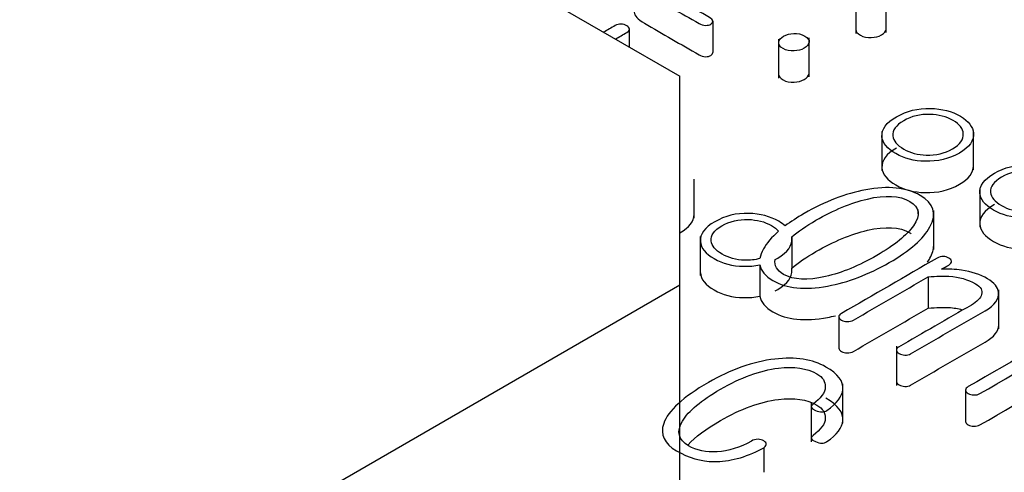
# Model space of a CAD drawing. Units: inches. Extents: x 10 to 415, y 2 to 294.
# Drawn here: x 107 to 109, y 113 to 114 of the extents above; entities that cross this region are included whole.
import ezdxf
from ezdxf.xclip import XClip

# ---------------------------------------------------------------- set-up
doc = ezdxf.new("R2010")
doc.units = ezdxf.units.IN
doc.header["$XCLIPFRAME"] = 2
doc.layers.add('0_75MH_75A-315', color=7, linetype='Continuous')
doc.layers.add('STB50', color=7, linetype='Continuous')

# ---------------------------------------------------------------- blocks, each defined once
blk = doc.blocks.new('SE')
at = {"layer": '0_75MH_75A-315', "color": 7, "linetype": 'Continuous', "ltscale": 25.4}
for p, q in [((108.3452, 113.5808), (108.3452, 113.5043)), ((108.4045, 113.5063), (108.4045, 113.5829)), ((108.0649, 113.5282), (108.0649, 113.4669)), ((107.9016, 113.4775), (107.9016, 113.5126)), ((108.1938, 113.4932), (108.1938, 113.4167)), ((108.2536, 113.4195), (108.2536, 113.496)), ((108.3962, 113.3125), (108.3962, 113.2359)), ((108.5756, 113.2374), (108.5756, 113.3139)), ((108.0283, 113.1428), (108.0283, 113.2194)), ((108.5876, 113.2019), (108.5876, 113.1254)), ((108.4671, 113.1512), (108.4671, 113.1597)), ((108.4975, 113.0816), (108.4975, 113.1581)), ((108.0404, 113.1071), (108.0404, 113.0305)), ((108.2194, 113.1064), (108.2194, 113.0451)), ((108.1571, 113.0516), (108.1571, 112.9904)), ((108.4868, 113.0281), (108.4868, 112.9669)), ((108.6249, 112.9262), (108.6249, 113.0027)), ((108.3117, 112.9502), (108.3117, 112.889)), ((108.4245, 112.8924), (108.4245, 112.8158)), ((108.3197, 112.7422), (108.3197, 112.8187)), ((108.56, 112.8065), (108.56, 112.7453)), ((108.2576, 112.7818), (108.2576, 112.7053)), ((108.1651, 112.6943), (108.1651, 112.6459))]:
    blk.add_line(p, q, dxfattribs=at)
for centre, radius, start, end in [((107.8848, 113.4992), 0.0234, 88.356, 118.6162), ((108.1519, 112.6825), 0.028, 61.7992, 86.4819)]:
    blk.add_arc(centre, radius, start, end, dxfattribs=at)
for points, knots in [([(108.3126, 113.6821), (108.2786, 113.7018), (108.2446, 113.7214), (108.2106, 113.741), (108.196, 113.7495), (108.1819, 113.7538), (108.1557, 113.7538), (108.1416, 113.7495), (108.1266, 113.7408), (108.0611, 113.703), (107.9956, 113.6652), (107.9301, 113.6273), (107.9171, 113.6199), (107.9107, 113.613), (107.9111, 113.6069), (107.9115, 113.6004), (107.9175, 113.5933), (107.9311, 113.5854), (107.9668, 113.5648), (108.0025, 113.5442), (108.0381, 113.5236), (108.0419, 113.5214), (108.0461, 113.5203), (108.0509, 113.5201), (108.0549, 113.5199), (108.0582, 113.5209), (108.0635, 113.524), (108.0649, 113.5259), (108.0649, 113.5282)], [0, 0, 0, 0, 0.182118, 0.182118, 0.182118, 0.241918, 0.241918, 0.305136, 0.305136, 0.305136, 0.656015, 0.656015, 0.656015, 0.708096, 0.708096, 0.708096, 0.762906, 0.762906, 0.762906, 0.953681, 0.953681, 0.953681, 0.971999, 0.971999, 0.971999, 0.986482, 0.986482, 1, 1, 1, 1]), ([(108.0649, 113.5282), (108.0644, 113.5308), (108.0624, 113.5332), (108.0586, 113.5354), (108.0233, 113.5558), (107.988, 113.5762), (107.9527, 113.5966), (107.9481, 113.5992), (107.9458, 113.602), (107.9459, 113.6051)], [0, 0, 0, 0, 0.079619, 0.079619, 0.079619, 0.907443, 0.907443, 0.907443, 1, 1, 1, 1]), ([(107.9111, 113.5463), (107.9111, 113.5461), (107.9111, 113.5459), (107.9111, 113.5457), (107.9115, 113.5391), (107.9175, 113.5321), (107.9311, 113.5242), (107.9668, 113.5036), (108.0025, 113.483), (108.0381, 113.4624), (108.0419, 113.4602), (108.0461, 113.459), (108.0509, 113.4588), (108.0549, 113.4586), (108.0582, 113.4597), (108.0635, 113.4627), (108.0649, 113.4646), (108.0649, 113.4669)], [0.7061782, 0.7061782, 0.7061782, 0.7061782, 0.7080959, 0.7080959, 0.7080959, 0.7629056, 0.7629056, 0.7629056, 0.9536813, 0.9536813, 0.9536813, 0.9719994, 0.9719994, 0.9719994, 0.9864825, 0.9864825, 1, 1, 1, 1]), ([(107.8742, 113.4933), (107.8816, 113.4976), (107.8891, 113.5019), (107.8965, 113.5061), (107.9003, 113.5084), (107.9019, 113.5106), (107.9016, 113.5133), (107.9013, 113.5155), (107.8992, 113.5176), (107.893, 113.5212), (107.8894, 113.5223), (107.8855, 113.5226)], [0.91725369, 0.91725369, 0.91725369, 0.91725369, 0.95461527, 0.95461527, 0.95461527, 0.97112905, 0.97112905, 0.97112905, 0.98471538, 0.98471538, 1, 1, 1, 1]), ([(108.3452, 113.5121), (108.3451, 113.5079), (108.348, 113.5042), (108.3603, 113.4971), (108.3674, 113.4955), (108.3754, 113.4961), (108.3828, 113.4967), (108.3895, 113.4981), (108.401, 113.5048), (108.4041, 113.5087), (108.4044, 113.5129), (108.4045, 113.5132), (108.4045, 113.5135), (108.4045, 113.5139)], [0.3839363, 0.3839363, 0.3839363, 0.3839363, 0.5029967, 0.5029967, 0.6316573, 0.6316573, 0.6316573, 0.7499555, 0.7499555, 0.8720697, 0.8720697, 0.8720697, 0.8812871, 0.8812871, 0.8812871, 0.8812871]), ([(108.2451, 113.4992), (108.2385, 113.503), (108.2312, 113.5047), (108.2234, 113.5044), (108.2159, 113.5041), (108.2095, 113.502), (108.1982, 113.4955), (108.1949, 113.4917), (108.194, 113.4874), (108.193, 113.4827), (108.1958, 113.4783), (108.2026, 113.4746), (108.2091, 113.4711), (108.2161, 113.4694), (108.2241, 113.47), (108.2315, 113.4706), (108.2382, 113.472), (108.2498, 113.4787), (108.2528, 113.4825), (108.2542, 113.4914), (108.2515, 113.4955), (108.2451, 113.4992)], [0, 0, 0, 0, 0.130348, 0.130348, 0.130348, 0.254433, 0.254433, 0.370763, 0.370763, 0.370763, 0.503147, 0.503147, 0.503147, 0.631207, 0.631207, 0.631207, 0.754138, 0.754138, 0.877069, 0.877069, 1, 1, 1, 1]), ([(108.1938, 113.4245), (108.1937, 113.4204), (108.1966, 113.4167), (108.2026, 113.4134), (108.2091, 113.4098), (108.2161, 113.4081), (108.2241, 113.4088), (108.2315, 113.4093), (108.2382, 113.4108), (108.2498, 113.4175), (108.2528, 113.4213), (108.2536, 113.4261), (108.2536, 113.4265), (108.2536, 113.4269)], [0.3860003, 0.3860003, 0.3860003, 0.3860003, 0.5031466, 0.5031466, 0.5031466, 0.6312069, 0.6312069, 0.6312069, 0.7541379, 0.7541379, 0.877069, 0.877069, 0.8876205, 0.8876205, 0.8876205, 0.8876205]), ([(108.4249, 113.3414), (108.4048, 113.3298), (108.3953, 113.317), (108.3962, 113.303), (108.3971, 113.2901), (108.4066, 113.2788), (108.4398, 113.2597), (108.459, 113.2547), (108.4807, 113.2542), (108.5054, 113.2536), (108.5278, 113.2588), (108.5676, 113.2818), (108.5767, 113.2946), (108.5755, 113.3089), (108.5743, 113.3216), (108.5663, 113.3327), (108.5501, 113.3423), (108.5335, 113.3521), (108.5136, 113.357), (108.491, 113.3577), (108.4667, 113.3583), (108.4446, 113.3528), (108.4249, 113.3414)], [0, 0, 0, 0, 0.133445, 0.133445, 0.133445, 0.251366, 0.251366, 0.366724, 0.366724, 0.366724, 0.501387, 0.501387, 0.633601, 0.633601, 0.633601, 0.749059, 0.749059, 0.749059, 0.867776, 0.867776, 0.867776, 1, 1, 1, 1]), ([(108.4388, 113.3336), (108.4539, 113.3424), (108.4712, 113.3465), (108.4902, 113.3459), (108.5072, 113.3453), (108.5224, 113.3416), (108.5485, 113.3266), (108.555, 113.3179), (108.5556, 113.3081), (108.5562, 113.2972), (108.5494, 113.2873), (108.5189, 113.2697), (108.5019, 113.2656), (108.4829, 113.2662), (108.4663, 113.2667), (108.4517, 113.2707), (108.4256, 113.2858), (108.4185, 113.2943), (108.4176, 113.3039), (108.4165, 113.3149), (108.4234, 113.3248), (108.4388, 113.3336)], [0, 0, 0, 0, 0.133198, 0.133198, 0.133198, 0.253096, 0.253096, 0.368066, 0.368066, 0.368066, 0.500148, 0.500148, 0.63382, 0.63382, 0.63382, 0.74786, 0.74786, 0.866787, 0.866787, 0.866787, 1, 1, 1, 1]), ([(108.4249, 113.2802), (108.4048, 113.2686), (108.3953, 113.2557), (108.3962, 113.2417), (108.3971, 113.2289), (108.4066, 113.2176), (108.4398, 113.1984), (108.459, 113.1935), (108.4807, 113.1929), (108.5054, 113.1923), (108.5278, 113.1976), (108.5664, 113.2198), (108.5756, 113.2318), (108.5756, 113.245)], [0, 0, 0, 0, 0.1334446, 0.1334446, 0.1334446, 0.2513661, 0.2513661, 0.366724, 0.366724, 0.366724, 0.5013867, 0.5013867, 0.6254164, 0.6254164, 0.6254164, 0.6254164]), ([(108.6164, 113.2309), (108.5963, 113.2193), (108.5868, 113.2064), (108.5877, 113.1924), (108.5885, 113.1796), (108.5981, 113.1683), (108.6313, 113.1491), (108.6505, 113.1442), (108.6722, 113.1436), (108.6969, 113.143), (108.7193, 113.1483), (108.7591, 113.1712), (108.7682, 113.1841), (108.7669, 113.1983), (108.7658, 113.2111), (108.7578, 113.2221), (108.7416, 113.2317), (108.725, 113.2415), (108.7051, 113.2465), (108.6824, 113.2471), (108.6582, 113.2478), (108.6361, 113.2423), (108.6164, 113.2309)], [0, 0, 0, 0, 0.133445, 0.133445, 0.133445, 0.251366, 0.251366, 0.366724, 0.366724, 0.366724, 0.501387, 0.501387, 0.633601, 0.633601, 0.633601, 0.749059, 0.749059, 0.749059, 0.867776, 0.867776, 0.867776, 1, 1, 1, 1]), ([(108.6302, 113.2231), (108.6454, 113.2318), (108.6627, 113.2359), (108.6817, 113.2353), (108.6986, 113.2348), (108.7138, 113.2311), (108.7399, 113.216), (108.7465, 113.2074), (108.747, 113.1976), (108.7477, 113.1866), (108.7408, 113.1767), (108.7104, 113.1591), (108.6934, 113.155), (108.6744, 113.1556), (108.6578, 113.1562), (108.6432, 113.1602), (108.6171, 113.1752), (108.61, 113.1838), (108.6091, 113.1934), (108.608, 113.2043), (108.6149, 113.2142), (108.6302, 113.2231)], [0, 0, 0, 0, 0.133198, 0.133198, 0.133198, 0.253096, 0.253096, 0.368066, 0.368066, 0.368066, 0.500148, 0.500148, 0.63382, 0.63382, 0.63382, 0.74786, 0.74786, 0.866787, 0.866787, 0.866787, 1, 1, 1, 1]), ([(108.1571, 113.0516), (108.1591, 113.0399), (108.1676, 113.0297), (108.2097, 113.0054), (108.2453, 113.0017), (108.2898, 113.0101), (108.3294, 113.0176), (108.3699, 113.0326), (108.4512, 113.0795), (108.4776, 113.1027), (108.4902, 113.1258), (108.5042, 113.1514), (108.4981, 113.1719), (108.4711, 113.1875), (108.444, 113.2031), (108.4086, 113.2067), (108.3645, 113.1984), (108.3247, 113.191), (108.2845, 113.1757), (108.2298, 113.144), (108.2174, 113.136), (108.2066, 113.1279)], [0, 0, 0, 0, 0.07152, 0.07152, 0.1997, 0.1997, 0.1997, 0.36207, 0.36207, 0.525172, 0.525172, 0.525172, 0.65301, 0.65301, 0.65301, 0.780702, 0.780702, 0.780702, 0.943687, 0.943687, 1, 1, 1, 1]), ([(108.2194, 113.1064), (108.2319, 113.1169), (108.2479, 113.1277), (108.302, 113.159), (108.3354, 113.1728), (108.3676, 113.1804), (108.403, 113.1888), (108.4309, 113.1871), (108.4506, 113.1757), (108.47, 113.1645), (108.4722, 113.1487), (108.4579, 113.1282), (108.4449, 113.1096), (108.4212, 113.0902), (108.3515, 113.0499), (108.3179, 113.0362), (108.2858, 113.0289), (108.2501, 113.0207), (108.223, 113.0219), (108.1904, 113.0407), (108.1849, 113.0504), (108.1869, 113.0621)], [0, 0, 0, 0, 0.089009, 0.089009, 0.252042, 0.252042, 0.252042, 0.368232, 0.368232, 0.368232, 0.482953, 0.482953, 0.482953, 0.64612, 0.64612, 0.807587, 0.807587, 0.807587, 0.921916, 0.921916, 1, 1, 1, 1]), ([(108.6164, 113.1697), (108.5963, 113.1581), (108.5868, 113.1452), (108.5877, 113.1312), (108.5885, 113.1183), (108.5981, 113.1071), (108.6313, 113.0879), (108.6505, 113.0829), (108.6722, 113.0824), (108.6969, 113.0818), (108.7193, 113.087), (108.7579, 113.1093), (108.767, 113.1213), (108.7671, 113.1345)], [0, 0, 0, 0, 0.1334446, 0.1334446, 0.1334446, 0.2513661, 0.2513661, 0.366724, 0.366724, 0.366724, 0.5013867, 0.5013867, 0.6254164, 0.6254164, 0.6254164, 0.6254164]), ([(108.0003, 113.1141), (108.0004, 113.1141), (108.0004, 113.1142), (108.0191, 113.125), (108.0283, 113.1371), (108.0283, 113.1504)], [0.5, 0.5, 0.5, 0.5, 0.5005329, 0.5005329, 0.6260319, 0.6260319, 0.6260319, 0.6260319]), ([(108.2066, 113.1279), (108.2032, 113.131), (108.199, 113.134), (108.1774, 113.1465), (108.1577, 113.1515), (108.1352, 113.1523), (108.1108, 113.1531), (108.0887, 113.1473), (108.069, 113.1359), (108.0491, 113.1245), (108.0396, 113.1116), (108.0405, 113.0976), (108.0413, 113.0846), (108.0509, 113.0734), (108.0841, 113.0543), (108.1031, 113.0492), (108.125, 113.0488), (108.1361, 113.0486), (108.1468, 113.0495), (108.1571, 113.0516)], [0, 0, 0, 0, 0.048213, 0.048213, 0.214152, 0.214152, 0.214152, 0.400527, 0.400527, 0.400527, 0.587259, 0.587259, 0.587259, 0.752895, 0.752895, 0.914931, 0.914931, 0.914931, 1, 1, 1, 1]), ([(108.1571, 113.0641), (108.1477, 113.0615), (108.1376, 113.0603), (108.127, 113.0607), (108.1106, 113.0612), (108.0958, 113.0652), (108.0697, 113.0803), (108.0628, 113.0889), (108.0617, 113.0984), (108.0604, 113.1094), (108.0677, 113.1194), (108.0828, 113.1281), (108.0982, 113.137), (108.1153, 113.141), (108.1343, 113.1404), (108.1513, 113.1398), (108.1664, 113.1362), (108.1857, 113.125), (108.1903, 113.1213), (108.1936, 113.1173)], [0, 0, 0, 0, 0.099007, 0.099007, 0.099007, 0.251651, 0.251651, 0.410837, 0.410837, 0.410837, 0.589329, 0.589329, 0.589329, 0.767765, 0.767765, 0.767765, 0.928336, 0.928336, 1, 1, 1, 1]), ([(108.2194, 113.0451), (108.2319, 113.0557), (108.2479, 113.0665), (108.302, 113.0978), (108.3354, 113.1116), (108.3676, 113.1192), (108.403, 113.1275), (108.4309, 113.1258), (108.4506, 113.1144), (108.4517, 113.1138), (108.4528, 113.1132), (108.4537, 113.1125)], [0, 0, 0, 0, 0.0890093, 0.0890093, 0.2520423, 0.2520423, 0.2520423, 0.3682321, 0.3682321, 0.3682321, 0.3747355, 0.3747355, 0.3747355, 0.3747355]), ([(108.1936, 113.1173), (108.1802, 113.1057), (108.1704, 113.0942), (108.1641, 113.0827), (108.1605, 113.0762), (108.1581, 113.07), (108.1571, 113.0641)], [0, 0, 0, 0, 0.714492, 0.714492, 0.714492, 1, 1, 1, 1]), ([(108.1869, 113.0621), (108.1886, 113.063), (108.1903, 113.0639), (108.2117, 113.0763), (108.2208, 113.0892), (108.2197, 113.1035), (108.2196, 113.1044), (108.2195, 113.1054), (108.2194, 113.1064)], [0, 0, 0, 0, 0.073773, 0.073773, 0.942149, 0.942149, 0.942149, 1, 1, 1, 1]), ([(108.4857, 113.0572), (108.4874, 113.0596), (108.4889, 113.0621), (108.4902, 113.0646), (108.4951, 113.0735), (108.4975, 113.0818), (108.4975, 113.0895)], [0.50768529, 0.50768529, 0.50768529, 0.50768529, 0.52517152, 0.52517152, 0.52517152, 0.56972293, 0.56972293, 0.56972293, 0.56972293]), ([(108.5129, 113.0432), (108.5175, 113.0459), (108.5222, 113.0486), (108.5269, 113.0513), (108.5307, 113.0535), (108.5326, 113.0559), (108.5324, 113.0587), (108.5322, 113.061), (108.5304, 113.0632), (108.5242, 113.0668), (108.5203, 113.0678), (108.5163, 113.068), (108.5121, 113.0682), (108.5081, 113.067), (108.5045, 113.0649)], [0, 0, 0, 0, 0.274685, 0.274685, 0.274685, 0.472918, 0.472918, 0.472918, 0.633633, 0.633633, 0.814438, 0.814438, 0.814438, 1, 1, 1, 1]), ([(108.5045, 113.0649), (108.442, 113.0288), (108.3795, 112.9928), (108.317, 112.9567), (108.3132, 112.9545), (108.3115, 112.9523), (108.3119, 112.9474), (108.3137, 112.9453), (108.317, 112.9434), (108.3199, 112.9417), (108.3239, 112.9409), (108.3281, 112.9408), (108.3329, 112.9407), (108.3369, 112.9416), (108.3404, 112.9436), (108.3892, 112.9718), (108.438, 113), (108.4868, 113.0281)], [0, 0, 0, 0, 0.505846, 0.505846, 0.505846, 0.530685, 0.530685, 0.555523, 0.555523, 0.555523, 0.579022, 0.579022, 0.579022, 0.605036, 0.605036, 0.605036, 1, 1, 1, 1]), ([(108.0404, 113.0383), (108.0404, 113.0376), (108.0404, 113.037), (108.0405, 113.0363), (108.0413, 113.0234), (108.0509, 113.0122), (108.0841, 112.993), (108.1031, 112.988), (108.125, 112.9876), (108.1361, 112.9873), (108.1468, 112.9883), (108.1571, 112.9904)], [0.578578, 0.578578, 0.578578, 0.578578, 0.5872592, 0.5872592, 0.5872592, 0.7528953, 0.7528953, 0.9149305, 0.9149305, 0.9149305, 1, 1, 1, 1]), ([(108.1869, 113.0009), (108.1886, 113.0018), (108.1903, 113.0027), (108.2117, 113.0151), (108.2208, 113.0279), (108.2197, 113.0422), (108.2196, 113.0432), (108.2195, 113.0442), (108.2194, 113.0451)], [0, 0, 0, 0, 0.073773, 0.073773, 0.942149, 0.942149, 0.942149, 1, 1, 1, 1]), ([(108.4868, 113.0281), (108.5026, 113.0297), (108.5161, 113.0301), (108.5273, 113.0294), (108.5476, 113.0281), (108.5649, 113.0229), (108.5899, 113.0084), (108.5939, 113.0015), (108.5915, 112.9938), (108.5893, 112.9867), (108.5829, 112.9798), (108.5713, 112.973), (108.5238, 112.9456), (108.4764, 112.9182), (108.4289, 112.8908), (108.4256, 112.8889), (108.4243, 112.8867), (108.4245, 112.8843), (108.4247, 112.882), (108.4269, 112.88), (108.4302, 112.8781), (108.4331, 112.8764), (108.4369, 112.8754), (108.4409, 112.8752), (108.4455, 112.875), (108.4492, 112.8758), (108.4524, 112.8776), (108.501, 112.9057), (108.5495, 112.9337), (108.5981, 112.9617), (108.6174, 112.9729), (108.6262, 112.9849), (108.6247, 112.9978), (108.6236, 113.008), (108.6162, 113.0169), (108.5888, 113.0327), (108.572, 113.0381), (108.5521, 113.0412), (108.5398, 113.0431), (108.5265, 113.0435), (108.5129, 113.0432)], [0, 0, 0, 0, 0.047356, 0.047356, 0.047356, 0.112793, 0.112793, 0.16229, 0.16229, 0.16229, 0.211129, 0.211129, 0.211129, 0.445269, 0.445269, 0.445269, 0.459825, 0.459825, 0.459825, 0.474319, 0.474319, 0.474319, 0.488377, 0.488377, 0.488377, 0.503173, 0.503173, 0.503173, 0.742749, 0.742749, 0.742749, 0.824277, 0.824277, 0.824277, 0.88741, 0.88741, 0.954003, 0.954003, 0.954003, 1, 1, 1, 1]), ([(108.1571, 112.9904), (108.1591, 112.9786), (108.1676, 112.9684), (108.2097, 112.9441), (108.2453, 112.9404), (108.2898, 112.9489), (108.2949, 112.9498), (108.2999, 112.9509), (108.305, 112.9521)], [0, 0, 0, 0, 0.07152, 0.07152, 0.1997004, 0.1997004, 0.1997004, 0.2204236, 0.2204236, 0.2204236, 0.2204236]), ([(108.4868, 112.9669), (108.5026, 112.9685), (108.5161, 112.9689), (108.5273, 112.9682), (108.5366, 112.9675), (108.5454, 112.9661), (108.5534, 112.9639)], [0, 0, 0, 0, 0.04735551, 0.04735551, 0.04735551, 0.07753513, 0.07753513, 0.07753513, 0.07753513]), ([(108.8312, 112.9669), (108.7425, 112.9157), (108.6539, 112.8645), (108.5652, 112.8134), (108.5618, 112.8114), (108.56, 112.809), (108.56, 112.8065), (108.56, 112.804), (108.5621, 112.8019), (108.5683, 112.7983), (108.5718, 112.7973), (108.576, 112.7972), (108.5806, 112.7971), (108.5846, 112.7978), (108.5881, 112.7998), (108.6767, 112.851), (108.7654, 112.9021), (108.854, 112.9533), (108.8578, 112.9555), (108.8593, 112.9578), (108.8589, 112.9606), (108.8586, 112.9628), (108.8567, 112.9648), (108.8505, 112.9684), (108.8469, 112.9694), (108.8429, 112.9699)], [0, 0, 0, 0, 0.446736, 0.446736, 0.446736, 0.462589, 0.462589, 0.462589, 0.478191, 0.478191, 0.492059, 0.492059, 0.492059, 0.507861, 0.507861, 0.507861, 0.954517, 0.954517, 0.954517, 0.971149, 0.971149, 0.971149, 0.984726, 0.984726, 1, 1, 1, 1]), ([(108.3117, 112.889), (108.3117, 112.8889), (108.3117, 112.8887), (108.3119, 112.8862), (108.3137, 112.8841), (108.317, 112.8822), (108.3199, 112.8805), (108.3239, 112.8796), (108.3281, 112.8795), (108.3329, 112.8794), (108.3369, 112.8804), (108.3404, 112.8824), (108.3892, 112.9106), (108.438, 112.9387), (108.4868, 112.9669)], [0.5293304, 0.5293304, 0.5293304, 0.5293304, 0.5306845, 0.5306845, 0.5555229, 0.5555229, 0.5555229, 0.5790218, 0.5790218, 0.5790218, 0.6050357, 0.6050357, 0.6050357, 1, 1, 1, 1]), ([(108.4245, 112.8237), (108.4245, 112.8235), (108.4245, 112.8233), (108.4245, 112.8231), (108.4247, 112.8207), (108.4269, 112.8187), (108.4302, 112.8168), (108.4331, 112.8151), (108.4369, 112.8142), (108.4409, 112.814), (108.4455, 112.8137), (108.4492, 112.8145), (108.4524, 112.8164), (108.501, 112.8444), (108.5495, 112.8725), (108.5981, 112.9005), (108.6159, 112.9108), (108.6248, 112.9218), (108.6249, 112.9336)], [0.4584473, 0.4584473, 0.4584473, 0.4584473, 0.4598249, 0.4598249, 0.4598249, 0.4743186, 0.4743186, 0.4743186, 0.4883767, 0.4883767, 0.4883767, 0.5031726, 0.5031726, 0.5031726, 0.7427487, 0.7427487, 0.7427487, 0.8179452, 0.8179452, 0.8179452, 0.8179452]), ([(108.56, 112.7453), (108.56, 112.7428), (108.5621, 112.7406), (108.5683, 112.7371), (108.5718, 112.7361), (108.576, 112.736), (108.5806, 112.7359), (108.5846, 112.7365), (108.5881, 112.7385), (108.6767, 112.7897), (108.7654, 112.8409), (108.854, 112.8921), (108.8574, 112.8941), (108.859, 112.8961), (108.859, 112.8985)], [0.4625895, 0.4625895, 0.4625895, 0.4625895, 0.4781912, 0.4781912, 0.4920593, 0.4920593, 0.4920593, 0.5078614, 0.5078614, 0.5078614, 0.9545174, 0.9545174, 0.9545174, 0.9693943, 0.9693943, 0.9693943, 0.9693943]), ([(108.2865, 112.8518), (108.2604, 112.8669), (108.227, 112.8721), (108.1863, 112.8673), (108.1434, 112.8623), (108.1002, 112.8469), (108.0063, 112.7927), (107.9773, 112.7661), (107.9687, 112.7413), (107.9612, 112.7196), (107.9697, 112.7018), (108.0175, 112.6742), (108.0419, 112.6672), (108.0675, 112.6668), (108.0965, 112.6663), (108.1281, 112.6748), (108.162, 112.6921), (108.1669, 112.6945), (108.1688, 112.6974), (108.1693, 112.7005), (108.1698, 112.7029), (108.1681, 112.705), (108.1651, 112.7071)], [0, 0, 0, 0, 0.144636, 0.144636, 0.144636, 0.345317, 0.345317, 0.572645, 0.572645, 0.572645, 0.696629, 0.696629, 0.818734, 0.818734, 0.818734, 0.960913, 0.960913, 0.960913, 0.983232, 0.983232, 0.983232, 1, 1, 1, 1]), ([(108.1536, 112.7104), (108.1489, 112.7104), (108.1445, 112.7094), (108.1405, 112.707), (108.1184, 112.6943), (108.0954, 112.6875), (108.0735, 112.6861), (108.0521, 112.6846), (108.0335, 112.6885), (107.9974, 112.7094), (107.9934, 112.7254), (108.0056, 112.7461), (108.0174, 112.7661), (108.0425, 112.7868), (108.1195, 112.8313), (108.1573, 112.8451), (108.1933, 112.8496), (108.2242, 112.8535), (108.2497, 112.8495), (108.2803, 112.8318), (108.2856, 112.8233), (108.2852, 112.8129), (108.2848, 112.8016), (108.2765, 112.7904), (108.2612, 112.7792), (108.2552, 112.7749), (108.2566, 112.7709), (108.2752, 112.7631), (108.2827, 112.763), (108.2885, 112.767), (108.3084, 112.7807), (108.3181, 112.7946), (108.3196, 112.8079), (108.3213, 112.8237), (108.3101, 112.8382), (108.2865, 112.8518)], [0, 0, 0, 0, 0.016047, 0.016047, 0.016047, 0.100328, 0.100328, 0.100328, 0.174245, 0.174245, 0.264772, 0.264772, 0.264772, 0.405309, 0.405309, 0.55549, 0.55549, 0.55549, 0.643802, 0.643802, 0.696789, 0.696789, 0.696789, 0.766624, 0.766624, 0.766624, 0.794115, 0.794115, 0.821607, 0.821607, 0.821607, 0.906993, 0.906993, 0.906993, 1, 1, 1, 1]), ([(108.0166, 112.6996), (108.0303, 112.715), (108.0515, 112.7308), (108.1195, 112.77), (108.1573, 112.7838), (108.1933, 112.7884), (108.2242, 112.7923), (108.2497, 112.7883), (108.2803, 112.7706), (108.2856, 112.762), (108.2852, 112.7517), (108.2848, 112.7403), (108.2765, 112.7292), (108.2612, 112.718), (108.2552, 112.7137), (108.2566, 112.7097), (108.2752, 112.7019), (108.2827, 112.7018), (108.2885, 112.7058), (108.3084, 112.7194), (108.3181, 112.7334), (108.3196, 112.7467), (108.3213, 112.7624), (108.3101, 112.777), (108.2865, 112.7906)], [0.2989569, 0.2989569, 0.2989569, 0.2989569, 0.405309, 0.405309, 0.5554905, 0.5554905, 0.5554905, 0.6438019, 0.6438019, 0.6967887, 0.6967887, 0.6967887, 0.7666237, 0.7666237, 0.7666237, 0.7941152, 0.7941152, 0.8216066, 0.8216066, 0.8216066, 0.9069929, 0.9069929, 0.9069929, 1, 1, 1, 1])]:
    blk.add_open_spline(points, degree=3, knots=knots, dxfattribs=at)
blk.add_open_spline([(107.8737, 113.5197), (107.8661, 113.5154), (107.8586, 113.511), (107.851, 113.5067)], degree=3, dxfattribs=at)
at = {"layer": 'STB50', "color": 7, "linetype": 'Continuous', "ltscale": 25.4}
for p, q in [((106.6746, 114.1859), (108.0004, 113.4205)), ((108.0004, 113.0122), (108.0004, 113.4205)), ((108.0004, 113.0122), (106.453, 112.1189)), ((108.0004, 112.3999), (108.0004, 113.0122))]:
    blk.add_line(p, q, dxfattribs=at)

msp = doc.modelspace()

# ---------------------------------------------------------------- block references
ref = msp.add_blockref('SE', (0, 0))
XClip(ref).set_block_clipping_path([(42.5487689062, 44.2882802054), (209.110992425, 173.3574488503)])

doc.saveas('drawing.dxf')
